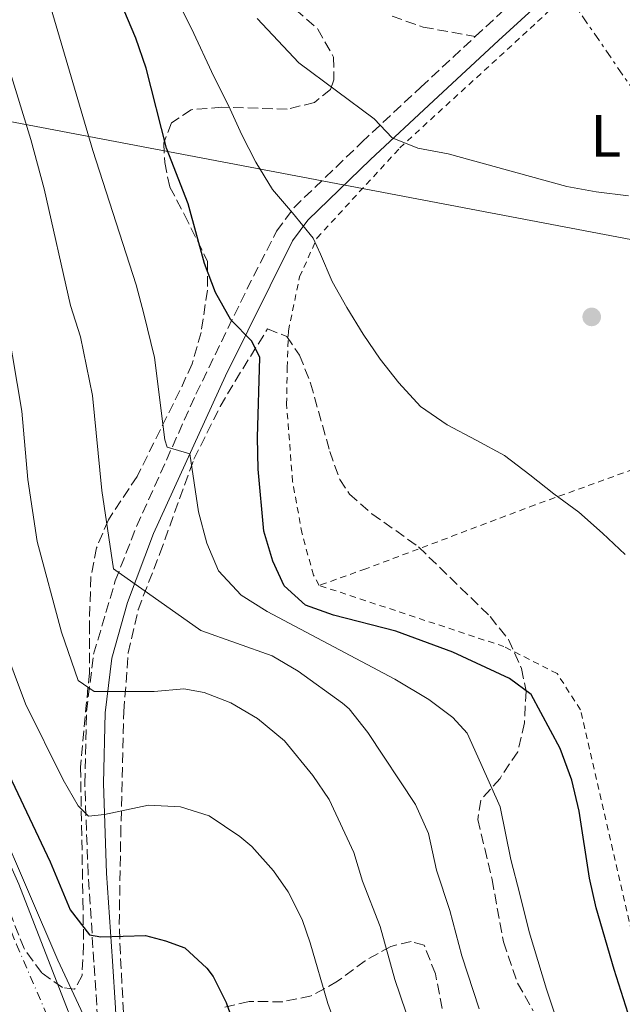
# Model space of a CAD drawing. Units: metres. Extents: x 606653 to 610077, y 4780163 to 4782531.
# Drawn here: x 607792 to 607893, y 4780452 to 4780617 of the extents above; entities that cross this region are included whole.
import ezdxf
from ezdxf.enums import TextEntityAlignment as Align

# ---------------------------------------------------------------- set-up
doc = ezdxf.new("R2010")
doc.units = ezdxf.units.M
doc.header["$MEASUREMENT"] = 0
for name, pattern in [('DGN Style 2', [1.7399219301090239, 1.043953158065414, -0.6959687720436097]), ('DGN Style 3', [2.435890702152634, 1.739921930109024, -0.6959687720436097]), ('DGN Style 4', [2.7856150101045474, 1.391937544087219, -0.6959687720436097, 0.001739921930109024, -0.6959687720436097]), ('DGN Style 7', [3.4798438602180486, 1.565929737098122, -0.6959687720436097, 0.5219765790327072, -0.6959687720436097])]:
    doc.linetypes.add(name, pattern=pattern)
for name, color, linetype, lineweight in [('Camino', 7, 'DGN Style 3', 0), ('Carretera', 9, 'Continuous', 0), ('Curva de nivel directora', 30, 'Continuous', 30), ('Curva de nivel intermedia', 30, 'Continuous', 0), ('Eje de carretera', 7, 'DGN Style 4', 0), ('Etiqueta de uso rústico', 92, 'Continuous', 0), ('Línea blanca (vial)', 7, 'Continuous', 13), ('Línea eléctrica', 6, 'DGN Style 7', 0), ('Línea telefónica', 7, 'Continuous', 0), ('Margen derecho', 7, 'Continuous', 0), ('Punto acotado terreno (símbolo)', 7, 'Continuous', 0), ('Senda', 7, 'DGN Style 3', 0), ('Tela metálica o alambrada', 7, 'DGN Style 2', 0), ('Zona arbolada', 92, 'DGN Style 3', 0)]:
    doc.layers.add(name, color=color, linetype=linetype, lineweight=lineweight)
doc.styles.add('Style-Arial', font='arial.ttf')

# ---------------------------------------------------------------- blocks, each defined once
blk = doc.blocks.new('5PATER')
at = {"layer": 'Punto acotado terreno (símbolo)', "linetype": 'Continuous', "lineweight": 0}
h = blk.add_hatch(color=51, dxfattribs=at)
edge = h.paths.add_edge_path()
edge.add_ellipse((0, 0), major_axis=(-0.1095731443231308, -0.1110710700762829), ratio=0.9994222409660317, start_angle=0, end_angle=360)

msp = doc.modelspace()

# ---------------------------------------------------------------- linework, layer by layer
at = {"layer": 'Camino', "color": 7, "linetype": 'DGN Style 3', "lineweight": 0}
for points in [[(607868.1700000011, 4780613.980000001, 163.3600000000006), (607869.9499999981, 4780615.62, 163.7200000000013), (607889.010000002, 4780633.050000002, 166.2899999999937), (607912.5399999995, 4780653.760000001, 167.8800000000046), (607923.0100000014, 4780661.83, 168.3200000000071), (607931.3199999996, 4780667.4, 168.3500000000058), (607938.9100000003, 4780671.260000001, 168.2500000000001), (607953.1000000013, 4780677.810000001, 168.1000000000058), (607955.9600000001, 4780679.340000001, 168.1000000000058), (607957.6700000024, 4780680.740000002, 168.1000000000058), (607958.9299999984, 4780682.300000002, 168.1000000000058), (607959.4600000004, 4780683.410000001, 168.1000000000058), (607959.5299999998, 4780684.41, 168.1000000000058), (607958.2699999991, 4780689.859999999, 168.1000000000058), (607954.8299999969, 4780697.630000001, 167.1000000000059)], [(607805.6399999997, 4780439.890000002, 119.0800000000018), (607804.3900000004, 4780459.199999999, 124.8699999999953), (607803.409999999, 4780473.949999999, 127.5200000000041), (607802.8500000002, 4780489.090000001, 130.9700000000012), (607803.1400000007, 4780501.140000001, 133.5299999999988), (607804.3299999976, 4780510.7, 136.2400000000053), (607807.9599999998, 4780522.990000002, 139.5399999999935), (607811.5100000015, 4780532.070000002, 141.8399999999966), (607821.4600000003, 4780554.190000001, 147.0200000000041), (607829.9699999974, 4780571.730000002, 151.4900000000052), (607834.9400000006, 4780581.460000002, 154.2400000000052), (607837.8199999996, 4780585.36, 155.4900000000054), (607849.170000002, 4780596.290000002, 159.0399999999935), (607859.0699999996, 4780605.53, 161.5200000000041), (607868.1700000011, 4780613.980000001, 163.3600000000006)]]:
    msp.add_polyline3d(points, dxfattribs=at)
at = {"layer": 'Carretera', "color": 9, "linetype": 'Continuous', "lineweight": 0}
msp.add_polyline3d([(607746.6499999993, 4780635.949999998, 118.070000000007), (607749.8000000009, 4780614.990000002, 118.3800000000047), (607758.2800000012, 4780573.859999999, 118.9700000000012), (607762.8200000008, 4780554.119999998, 119.3800000000047), (607768.2600000012, 4780533.630000001, 119.6100000000006), (607774.2899999997, 4780513.349999999, 119.9199999999983), (607781.6900000024, 4780494.960000002, 120.1999999999971), (607791.829999999, 4780472.240000002, 120.2899999999936), (607800.0700000002, 4780451.01, 119.5200000000041), (607805.6400000001, 4780439.890000002, 119.0800000000017), (607808.9100000003, 4780433.350000001, 118.8300000000017), (607809.4899999992, 4780432.2, 118.7799999999988), (607822.5599999983, 4780411.86, 118.7599999999948), (607833.6600000004, 4780397.140000002, 118.6000000000058), (607848.120000002, 4780381.970000002, 118.7899999999936), (607864.64, 4780369.230000001, 118.9700000000012), (607881.329999998, 4780357.29, 119.0800000000017), (607898.3399999999, 4780348.67, 119.0500000000029), (607918.1200000012, 4780341.81, 119.0099999999948), (607934.8600000005, 4780334.99, 119.1900000000023), (607959.11, 4780323.080000001, 119.2700000000041), (607982.5599999992, 4780313, 118.9499999999971), (608004.6800000009, 4780302.73, 118.5299999999988), (608026.9099999998, 4780289.27, 118.0399999999936)], dxfattribs=at)
at = {"layer": 'Curva de nivel directora', "color": 30, "linetype": 'Continuous', "lineweight": 30, "flags": 128}
for points, elevation in [([(607896.1199999999, 4780443.280000002), (607891.4199999992, 4780457.960000002), (607888.4100000006, 4780468.270000001), (607887.2899999986, 4780473.270000001), (607885.5599999987, 4780484.439999999), (607884.3400000005, 4780489.67), (607882.4000000004, 4780494.930000002), (607877.5299999998, 4780503.960000002), (607873.8899999987, 4780506.630000004), (607864.4400000006, 4780511.050000002), (607854.8799999985, 4780514.580000001), (607844.4699999993, 4780517.25), (607839.7599999999, 4780518.920000002), (607836.1999999991, 4780522.150000001), (607834.3199999994, 4780526.270000001), (607832.7900000004, 4780531.270000001), (607831.8799999985, 4780541.630000001), (607831.7499999988, 4780546.970000001), (607832.1600000003, 4780560.350000001), (607830.7999999989, 4780563.070000002), (607827.2599999984, 4780566.600000001), (607824.7100000002, 4780571.190000001), (607822.8599999995, 4780576.039999999), (607820.1300000004, 4780585.99), (607816.5400000006, 4780595.330000001), (607813.0999999985, 4780608.710000001), (607811.3899999986, 4780613.74), (607798.7599999999, 4780643.640000002)], 150), ([(607756.4199999988, 4780634.640000002), (607758.3099999997, 4780614.720000002), (607759.6399999997, 4780606.970000002), (607770.8400000002, 4780552.460000004), (607771.9399999998, 4780545.470000001), (607775.5499999997, 4780530.92), (607780.5399999986, 4780515.15), (607785.6900000006, 4780501.08), (607790.6500000006, 4780489.560000001), (607797.0700000002, 4780476.010000001), (607800.4200000005, 4780467.980000001), (607803.6599999993, 4780463.770000001), (607805.5599999992, 4780463.430000001), (607813.0000000001, 4780463.680000002), (607816.3699999986, 4780462.78), (607819.5999999985, 4780461.600000001), (607823.2899999986, 4780458.210000002), (607824.3300000003, 4780456.83), (607826.5099999995, 4780452.490000002), (607831.9000000008, 4780437.240000002)], 125)]:
    msp.add_lwpolyline(points, dxfattribs=dict(at, elevation=elevation))
at = {"layer": 'Curva de nivel intermedia', "color": 30, "linetype": 'Continuous', "lineweight": 0, "flags": 128}
for points, elevation in [([(607775.1299999994, 4780627.039999999), (607782.4400000008, 4780599.63), (607790.0000000001, 4780565.239999999), (607792.3100000013, 4780551.339999998), (607793.3300000007, 4780539.91), (607794.8700000006, 4780529.560000001), (607798.9499999998, 4780514.369999998), (607801.7599999994, 4780506.310000001), (607804.4100000004, 4780504.449999998), (607814.4700000009, 4780504.46), (607819.4500000009, 4780504.890000002), (607822.8100000003, 4780504.279999998)], 135.0000000000003), ([(607784.7899999999, 4780626.119999998), (607793.8200000002, 4780596.789999999), (607796.0700000009, 4780588.51), (607800.4699999997, 4780568.999999999), (607802.1300000005, 4780563.759999999), (607804.1500000011, 4780553.949999999), (607805.7100000012, 4780538.07), (607807.6500000014, 4780524.960000001), (607822.2699999994, 4780514.65), (607834.2200000009, 4780510.439999999), (607838.5300000004, 4780507.890000001), (607845.9700000013, 4780502.529999998), (607847.0900000011, 4780501.560000001), (607850.2000000003, 4780497.619999998), (607858.1700000009, 4780485.55), (607860.3300000001, 4780480.720000001), (607861.7100000015, 4780474.58), (607863.9400000023, 4780467.869999997), (607865.9500000017, 4780460.289999999), (607868.8200000017, 4780451.42)], 140), ([(607764.3499999992, 4780625.189999999), (607778.7300000003, 4780556.52), (607783.4100000008, 4780532.410000001), (607786.0599999995, 4780522.130000001), (607789.1200000017, 4780512.529999999), (607792.9500000007, 4780502.430000001), (607799.2500000015, 4780489.679999999), (607801.7500000005, 4780485.349999999), (607803.4600000004, 4780483.619999999), (607806.1500000015, 4780483.880000001), (607813.5299999999, 4780485.480000001), (607818.8800000009, 4780485.159999999), (607823.6599999998, 4780483.680000001), (607828.8099999996, 4780480.250000001), (607830.8000000011, 4780478.529999999), (607834.44, 4780474.5), (607836.8899999998, 4780470.960000001), (607839.2200000011, 4780466.320000002), (607840.5800000001, 4780462.470000001), (607843.5000000015, 4780452.3), (607849.6500000004, 4780435.48)], 130.0000000000004), ([(608012.49, 4780301.640000001), (607996.0200000012, 4780310.399999999), (607985.240000001, 4780315.689999999), (607949.2700000004, 4780330.960000001), (607943.1700000004, 4780334.310000001), (607933.9600000014, 4780338.220000001), (607900.6200000015, 4780350.710000001), (607896.0300000004, 4780352.680000001), (607884.6800000002, 4780359.029999998), (607863.5900000012, 4780375.369999999), (607844.9100000019, 4780391.230000001), (607837.5500000013, 4780398.019999999), (607832.8500000008, 4780403.32), (607826.6100000001, 4780411.55), (607816.600000001, 4780427.970000001), (607805.2500000007, 4780444.74), (607798.3300000007, 4780459.529999998), (607783.4000000019, 4780494.189999999), (607777.9400000013, 4780508.159999999), (607773.1, 4780522.730000001), (607768.490000001, 4780540.679999999), (607761.6500000014, 4780572.84), (607755.6100000018, 4780602.390000001), (607752.3500000008, 4780622.130000001)], 120.0000000000003), ([(607796.9500000017, 4780619.55), (607804.2100000014, 4780594.929999999), (607811.4500000011, 4780572.49)], 145.0000000000003), ([(607818.6200000016, 4780619.42), (607820.7100000015, 4780615.350000001), (607824.4300000009, 4780607.33), (607826.9100000019, 4780602.439999999), (607829.1200000002, 4780597.550000001), (607831.4699999995, 4780592.98), (607834.2700000001, 4780588.409999999), (607837.6000000006, 4780584.529999998), (607841.0400000005, 4780580.25), (607842.2600000009, 4780577.619999999), (607844.2400000013, 4780573.050000001), (607846.7100000011, 4780568.659999998), (607849.4200000003, 4780564.230000001), (607852.260000001, 4780560.069999999), (607855.3700000002, 4780556.059999999), (607859.0300000014, 4780552.140000001), (607863.4900000007, 4780549.060000001), (607868.3099999997, 4780546.52), (607873.0900000008, 4780543.949999999), (607877.2900000006, 4780540.720000002), (607881.3400000008, 4780537.539999999), (607885.4900000015, 4780534.449999999), (607889.4600000012, 4780530.949999999), (607893.2499999999, 4780527.359999999)], 155.0000000000003), ([(607831.7199999997, 4780616.999999999), (607838.66, 4780609.619999998), (607851.290000001, 4780600.220000001), (607854.2500000005, 4780597.07), (607858.5599999998, 4780595.349999999), (607863.6300000014, 4780594.369999998), (607883.5200000001, 4780588.939999999), (607888.4300000007, 4780588.02), (607893.7999999997, 4780587.340000001)], 160.0000000000002), ([(607811.4500000011, 4780572.49), (607812.7600000009, 4780567.619999999), (607814.52, 4780560.34), (607816.2600000014, 4780546.58), (607816.6400000014, 4780545.350000001), (607820.4500000001, 4780544.230000001), (607821.9000000006, 4780534.539999999), (607823.290000001, 4780529.269999999), (607825.24, 4780524.659999999), (607829.0199999998, 4780520.56), (607833.3600000005, 4780517.84), (607854.74, 4780506.51), (607860.4199999995, 4780503.140000002), (607864.4000000004, 4780500.109999998), (607866.8400000011, 4780497.52), (607869.100000001, 4780492.439999999), (607872.3399999997, 4780485.199999999), (607874.11, 4780476.390000001), (607875.6100000021, 4780470.57), (607877.1800000012, 4780464.279999998), (607880.1200000005, 4780454.689999999), (607883.3600000015, 4780444.899999999)], 145.0000000000004), ([(607822.8100000003, 4780504.279999998), (607827.2899999997, 4780502.59), (607831.7700000012, 4780499.949999999), (607836.2800000019, 4780496.220000001), (607841.0300000015, 4780490.45), (607843.7100000015, 4780486.399999999), (607847.8399999999, 4780477.56), (607849.2999999995, 4780472.77), (607852.260000001, 4780465.17), (607854.730000001, 4780456.289999999), (607857.5200000005, 4780448.140000001), (607860.88, 4780438.619999998), (607863.2699999993, 4780430.980000001), (607864.8200000006, 4780425.619999998), (607866.2100000009, 4780414.980000001), (607868.0599999994, 4780406.51), (607873.9700000014, 4780397.33), (607880.4800000002, 4780389.599999999), (607887.9000000011, 4780382.31), (607894.5900000009, 4780376.119999998), (607901.4500000008, 4780370.899999999), (607905.4200000004, 4780367.84)], 135.0000000000005)]:
    msp.add_lwpolyline(points, dxfattribs=dict(at, elevation=elevation))
at = {"layer": 'Eje de carretera', "color": 7, "linetype": 'DGN Style 4', "lineweight": 0}
msp.add_polyline3d([(607744.8699999996, 4780618.760000001, 118.2599999999948), (607748.1599999998, 4780603.010000002, 118.5399999999937), (607751.6000000021, 4780585.26, 118.8099999999976), (607756.5799999975, 4780562.82, 119.1900000000023), (607762.0300000013, 4780540.859999999, 119.5000000000001), (607767.6399999994, 4780521.410000001, 119.7799999999989), (607773.6000000006, 4780504.359999999, 120.0399999999937), (607780.4200000024, 4780488.100000001, 120.2500000000001), (607791.4499999986, 4780462.15, 119.9700000000013), (607798.2800000014, 4780446.310000001, 119.3699999999953), (607806.2399999987, 4780430.859999999, 118.820000000007), (607815.5199999993, 4780416.15, 118.7700000000041), (607827.3299999976, 4780399.580000001, 118.6100000000006), (607839.3099999982, 4780385.550000001, 118.7100000000065), (607849.9099999998, 4780376.060000002, 118.8500000000059), (607859.7600000001, 4780368.279999999, 118.949999999997), (607874.0499999997, 4780357.820000002, 119.0800000000018)], dxfattribs=at)
at = {"layer": 'Línea blanca (vial)', "color": 7, "linetype": 'Continuous', "lineweight": 13}
msp.add_polyline3d([(607746.6499999987, 4780635.949999999, 118.070000000007), (607749.8000000004, 4780614.990000002, 118.3800000000048), (607758.2800000008, 4780573.86, 118.9700000000011), (607762.8200000003, 4780554.119999999, 119.3800000000047), (607768.2600000007, 4780533.630000001, 119.6100000000006), (607774.2899999992, 4780513.350000001, 119.9199999999984), (607781.6900000019, 4780494.960000004, 120.1999999999972), (607791.8299999986, 4780472.240000002, 120.2899999999937), (607800.0699999996, 4780451.01, 119.5200000000041), (607805.6399999997, 4780439.890000002, 119.0800000000018)], dxfattribs=at)
at = {"layer": 'Línea eléctrica', "color": 6, "linetype": 'DGN Style 7', "lineweight": 0}
msp.add_polyline3d([(607880.1499999977, 4780626.029999998, 165.3899999999994), (607914.4640394138, 4780576.230926411, 165.3173999999999), (607971.2637658517, 4780493.798959645, 165.1971000000049), (608007.6999999983, 4780440.92, 165.1199999999953), (608116.1600000005, 4780279.260000001, 152.3399999999965), (608187.9600000011, 4780187.060000001, 146.7100000000064)], dxfattribs=at)
at = {"layer": 'Línea telefónica', "color": 7, "linetype": 'Continuous', "lineweight": 0, "extrusion": (-0.1863548690111444, -0.9824824999916459, 2.450485007399858e-06), "elevation": -4810120.306702318, "flags": 128}
msp.add_lwpolyline([(-293796.3777919039, 129.1771276957509), (-293618.334902438, 164.7964276958636), (-293555.5999887304, 177.3471276958938)], dxfattribs=at)
at = {"layer": 'Margen derecho', "color": 7, "linetype": 'Continuous', "lineweight": 0}
msp.add_polyline3d([(607808.9099999998, 4780433.350000001, 118.8300000000017), (607807.9899999988, 4780451.560000002, 122.5200000000041), (607807.4899999984, 4780459.400000001, 124.8699999999953), (607807.1700000007, 4780464.26, 125.9499999999971), (607806.5100000014, 4780474.100000001, 127.5200000000041), (607805.9599999993, 4780489.110000002, 130.9700000000012), (607806.2399999987, 4780500.91, 133.5299999999988), (607807.3799999988, 4780510.07, 136.2400000000053), (607809.9800000006, 4780519.370000001, 138.8300000000018), (607814.3700000005, 4780530.870000001, 141.8399999999966), (607826.3799999978, 4780557.279999999, 148.1199999999955), (607837.5899999995, 4780579.820000002, 154.2400000000052), (607840.1599999998, 4780583.300000002, 155.4900000000054), (607850.6799999987, 4780593.449999999, 158.8699999999955), (607861.1799999995, 4780603.26, 161.5200000000041), (607872.0500000014, 4780613.34, 163.7200000000013), (607890.409999999, 4780630.119999999, 166.2299999999959)], dxfattribs=at)
at = {"layer": 'Senda', "color": 7, "linetype": 'DGN Style 3', "lineweight": 0}
msp.add_polyline3d([(607854.2699999983, 4780617.390000001, 163.429999999993), (607859.4800000007, 4780615.58, 163.429999999993), (607868.1700000011, 4780613.980000001, 163.3600000000006)], dxfattribs=at)
at = {"layer": 'Tela metálica o alambrada', "color": 7, "linetype": 'DGN Style 2', "lineweight": 0}
for points in [[(607842.0599999996, 4780522.220000001, 151.7299999999959), (607841.1200000001, 4780523.939999999, 151.7299999999959), (607839.2000000002, 4780530.850000001, 151.7299999999959), (607837.6200000001, 4780539.58, 151.6600000000035), (607836.6200000001, 4780552.52, 151.9499999999971), (607836.7199999997, 4780558.630000001, 152.5299999999988), (607836.9100000003, 4780564.74, 152.4600000000064), (607838.79, 4780573.789999999, 153.7700000000041), (607841.7100000001, 4780580.310000001, 155.6699999999983), (607855.54, 4780595.359999999, 160.4100000000035), (607878.5899999999, 4780616.480000001, 163.9100000000035), (607905.2300000006, 4780641.470000001, 166.8300000000017), (607934.2000000002, 4780663.75, 168.070000000007), (607946.5199999996, 4780669.76, 168.6499999999942), (607949.8799999999, 4780670.08, 168.6499999999942), (607954.4600000001, 4780669.050000001, 169.0200000000041), (607960.5300000003, 4780665.58, 169.3099999999977), (607968.6600000003, 4780657.58, 169.75), (607979.2000000002, 4780640.939999999, 170.3999999999942), (607988.7300000006, 4780617.550000001, 171.1300000000047), (607999.3700000001, 4780586.869999999, 170.9199999999983)], [(607915.8700000001, 4780549.350000001, 158.1600000000035), (607878.1699999999, 4780535.67, 154.8000000000029), (607849.8600000005, 4780524.980000001, 152.1699999999983), (607842.0599999996, 4780522.220000001, 151.7299999999959)], [(607918.29, 4780399.949999999, 152.320000000007), (607905.04, 4780429.449999999, 151.5800000000017), (607898.3399999999, 4780445.77, 151.2200000000012), (607897.4500000002, 4780450.77, 151.2200000000012), (607885.7999999998, 4780501.4, 152.3899999999994), (607881.8899999997, 4780507.460000001, 152.1699999999983), (607872.9800000006, 4780511.99, 151.8699999999953), (607842.0599999996, 4780522.220000001, 151.7299999999959)]]:
    msp.add_polyline3d(points, dxfattribs=at)
at = {"layer": 'Zona arbolada', "color": 92, "linetype": 'DGN Style 3', "lineweight": 0}
for points in [[(607838.0899999999, 4780618.52, 162.8800000000047), (607841.8499999996, 4780615.25, 162.6900000000023), (607844.4600000001, 4780610.57, 161.9400000000023), (607844.5300000003, 4780606.76, 161.1999999999971), (607843.9800000006, 4780605.16, 160.9100000000035), (607841.2699999996, 4780602.949999999, 159.9600000000064), (607836.7300000006, 4780601.859999999, 159.1600000000035), (607825.7800000003, 4780602.17, 158.3600000000006), (607820.6600000003, 4780601.75, 157.5599999999977), (607817.3799999999, 4780599.539999999, 156.8300000000017), (607816.0599999996, 4780596.220000001, 156.6100000000006), (607816.2199999997, 4780592.92, 156.2400000000052), (607817.0800000001, 4780588.82, 155.7299999999959), (607819.54, 4780584.189999999, 154.929999999993), (607823.4100000003, 4780576.369999999, 152.9600000000064), (607823.3600000005, 4780571.59, 152.0800000000017), (607822.3200000003, 4780564.5, 150.8399999999965), (607820.7999999998, 4780559.24, 149.9700000000012), (607818.7699999996, 4780554.800000001, 148.8600000000006), (607811.5999999996, 4780540.42, 143.6199999999953), (607806.7999999998, 4780533.17, 140.5599999999977), (607804.8099999996, 4780528.470000001, 139.8999999999942), (607803.8799999999, 4780523.630000001, 139.0200000000041), (607803.6200000001, 4780515.800000001, 137.7100000000064), (607803.6200000001, 4780507.59, 136.6900000000023), (607802.1399999997, 4780491.84, 134.1600000000035), (607802.5499999998, 4780469.619999999, 130.7799999999988), (607802.6600000003, 4780462.100000001, 129.179999999993), (607802.3899999997, 4780456.970000001, 128.2299999999959), (607801.1600000003, 4780454.67, 127.5), (607799.1100000005, 4780454.980000001, 126.9199999999983), (607795.6500000004, 4780457.439999999, 126.5500000000029), (607792.6900000004, 4780461.470000001, 126.4799999999959), (607786.9600000001, 4780476.24, 126.4100000000035)], [(607838.0899999999, 4780618.52, 162.8800000000047), (607841.8499999996, 4780615.25, 162.6900000000023), (607844.4600000001, 4780610.57, 161.9400000000023), (607844.5300000003, 4780606.76, 161.1999999999971), (607843.9800000006, 4780605.16, 160.9100000000035), (607841.2699999996, 4780602.949999999, 159.9600000000064), (607836.7300000006, 4780601.859999999, 159.1600000000035), (607825.7800000003, 4780602.17, 158.3600000000006), (607820.6600000003, 4780601.75, 157.5599999999977), (607817.3799999999, 4780599.539999999, 156.8300000000017), (607816.0599999996, 4780596.220000001, 156.6100000000006), (607816.2199999997, 4780592.92, 156.2400000000052), (607817.0800000001, 4780588.82, 155.7299999999959), (607819.54, 4780584.189999999, 154.929999999993), (607823.4100000003, 4780576.369999999, 152.9600000000064), (607823.3600000005, 4780571.59, 152.0800000000017), (607822.3200000003, 4780564.5, 150.8399999999965), (607820.7999999998, 4780559.24, 149.9700000000012), (607818.7699999996, 4780554.800000001, 148.8600000000006), (607811.5999999996, 4780540.42, 143.6199999999953), (607806.7999999998, 4780533.17, 140.5599999999977), (607804.8099999996, 4780528.470000001, 139.8999999999942), (607803.8799999999, 4780523.630000001, 139.0200000000041), (607803.6200000001, 4780515.800000001, 137.7100000000064), (607803.6200000001, 4780507.59, 136.6900000000023), (607802.1399999997, 4780491.84, 134.1600000000035), (607802.5499999998, 4780469.619999999, 130.7799999999988), (607802.6600000003, 4780462.100000001, 129.179999999993), (607802.3899999997, 4780456.970000001, 128.2299999999959), (607801.1600000003, 4780454.67, 127.5), (607799.1100000005, 4780454.980000001, 126.9199999999983), (607795.6500000004, 4780457.439999999, 126.5500000000029), (607792.6900000004, 4780461.470000001, 126.4799999999959), (607786.9600000001, 4780476.24, 126.4100000000035)], [(607809.5800000001, 4780445.939999999, 131.320000000007), (607808.8099999996, 4780460.640000001, 133.5099999999948), (607808.6200000001, 4780465.49, 134.7200000000012), (607808.8700000001, 4780480.359999999, 137.3800000000047), (607809.3799999999, 4780501.109999999, 141.679999999993), (607810.1399999997, 4780510.92, 143.2799999999988), (607811.7699999996, 4780518.130000001, 144.3800000000047), (607815.4100000003, 4780527.539999999, 146.0299999999988), (607821.1100000005, 4780543.34, 149.8500000000058), (607825.5099999999, 4780552.119999999, 151.8999999999942), (607828.0099999999, 4780556.369999999, 152.6499999999942), (607833.4299999997, 4780565.100000001, 153.3999999999942), (607836.6399999997, 4780563.859999999, 153.3999999999942), (607838.7800000003, 4780560.699999999, 153.3999999999942), (607840.6200000001, 4780556.050000001, 153.3999999999942), (607843.8399999999, 4780544.630000001, 153.3999999999942), (607845.5, 4780539.92, 153.3999999999942), (607847.1299999999, 4780537.470000001, 153.5500000000029), (607850.9000000004, 4780534.199999999, 153.7599999999948), (607858.6900000004, 4780528.65, 153.6999999999971), (607863.9199999999, 4780523.57, 153.6199999999953), (607870.6699999999, 4780517.01, 151.9400000000023), (607873.7400000002, 4780513.140000001, 151.25), (607875.9400000004, 4780508.289999999, 151.0099999999948), (607876.6799999997, 4780504.51, 150.2700000000041), (607876.3899999997, 4780499.210000001, 149.7599999999948), (607875.2800000003, 4780494.41, 148.8999999999942), (607872.3200000003, 4780489.949999999, 147.7100000000064), (607869.0899999999, 4780486.32, 146.5800000000017), (607868.5899999999, 4780483.060000001, 145.8899999999994), (607869.7599999999, 4780478.210000001, 145.4600000000064), (607871, 4780473.01, 145.5899999999965), (607872.8799999999, 4780462.600000001, 146.7700000000041), (607875.2599999999, 4780455.699999999, 146.9100000000035), (607877.8799999999, 4780451.09, 147.1300000000047)], [(607809.5800000001, 4780445.939999999, 131.320000000007), (607808.8099999996, 4780460.640000001, 133.5099999999948), (607808.6200000001, 4780465.49, 134.7200000000012), (607808.8700000001, 4780480.359999999, 137.3800000000047), (607809.3799999999, 4780501.109999999, 141.679999999993), (607810.1399999997, 4780510.92, 143.2799999999988), (607811.7699999996, 4780518.130000001, 144.3800000000047), (607815.4100000003, 4780527.539999999, 146.0299999999988), (607821.1100000005, 4780543.34, 149.8500000000058), (607825.5099999999, 4780552.119999999, 151.8999999999942), (607828.0099999999, 4780556.369999999, 152.6499999999942), (607833.4299999997, 4780565.100000001, 153.3999999999942), (607836.6399999997, 4780563.859999999, 153.3999999999942), (607838.7800000003, 4780560.699999999, 153.3999999999942), (607840.6200000001, 4780556.050000001, 153.3999999999942), (607843.8399999999, 4780544.630000001, 153.3999999999942), (607845.5, 4780539.92, 153.3999999999942), (607847.1299999999, 4780537.470000001, 153.5500000000029), (607850.9000000004, 4780534.199999999, 153.7599999999948), (607858.6900000004, 4780528.65, 153.6999999999971), (607863.9199999999, 4780523.57, 153.6199999999953), (607870.6699999999, 4780517.01, 151.9400000000023), (607873.7400000002, 4780513.140000001, 151.25), (607875.9400000004, 4780508.289999999, 151.0099999999948), (607876.6799999997, 4780504.51, 150.2700000000041), (607876.3899999997, 4780499.210000001, 149.7599999999948), (607875.2800000003, 4780494.41, 148.8999999999942), (607872.3200000003, 4780489.949999999, 147.7100000000064), (607869.0899999999, 4780486.32, 146.5800000000017), (607868.5899999999, 4780483.060000001, 145.8899999999994), (607869.7599999999, 4780478.210000001, 145.4600000000064), (607871, 4780473.01, 145.5899999999965), (607872.8799999999, 4780462.600000001, 146.7700000000041), (607875.2599999999, 4780455.699999999, 146.9100000000035), (607877.8799999999, 4780451.09, 147.1300000000047)], [(607863.5999999996, 4780446.699999999, 143.2100000000064), (607861.5199999996, 4780457.27, 143.1399999999994), (607859.6299999999, 4780462.029999999, 141.8999999999942), (607857.4500000002, 4780462.680000001, 140.8099999999977), (607854.04, 4780461.84, 139.6399999999994), (607849.75, 4780459.449999999, 138.7100000000064), (607845.1200000001, 4780456.01, 137.7400000000052), (607840.7100000001, 4780453.560000001, 136.6499999999942), (607835.9800000006, 4780452.600000001, 135.3300000000017), (607830.3499999996, 4780452.619999999, 134.0200000000041), (607825.6699999999, 4780451.57, 132.6499999999942)], [(607863.5999999996, 4780446.699999999, 143.2100000000064), (607861.5199999996, 4780457.27, 143.1399999999994), (607859.6299999999, 4780462.029999999, 141.8999999999942), (607857.4500000002, 4780462.680000001, 140.8099999999977), (607854.04, 4780461.84, 139.6399999999994), (607849.75, 4780459.449999999, 138.7100000000064), (607845.1200000001, 4780456.01, 137.7400000000052), (607840.7100000001, 4780453.560000001, 136.6499999999942), (607835.9800000006, 4780452.600000001, 135.3300000000017), (607830.3499999996, 4780452.619999999, 134.0200000000041), (607825.6699999999, 4780451.57, 132.6499999999942)]]:
    msp.add_polyline3d(points, dxfattribs=at)

# ---------------------------------------------------------------- block references
at = {"layer": 'Punto acotado terreno (símbolo)', "color": 7, "linetype": 'Continuous', "lineweight": 0, "xscale": 10, "yscale": 10, "zscale": 10}
msp.add_blockref('5PATER', (607887.6599999998, 4780567.109999999, 157.5099999999948), dxfattribs=at)

# ---------------------------------------------------------------- texts
at = {"layer": 'Etiqueta de uso rústico', "color": 92, "linetype": 'Continuous', "lineweight": 0, "style": 'Style-Arial'}
msp.add_text('L', height=7.000000000000002, dxfattribs=at).set_placement((607890.0214203792, 4780597.400010003, 161.3999999999942), align=Align.MIDDLE_CENTER)

doc.saveas('drawing.dxf')
